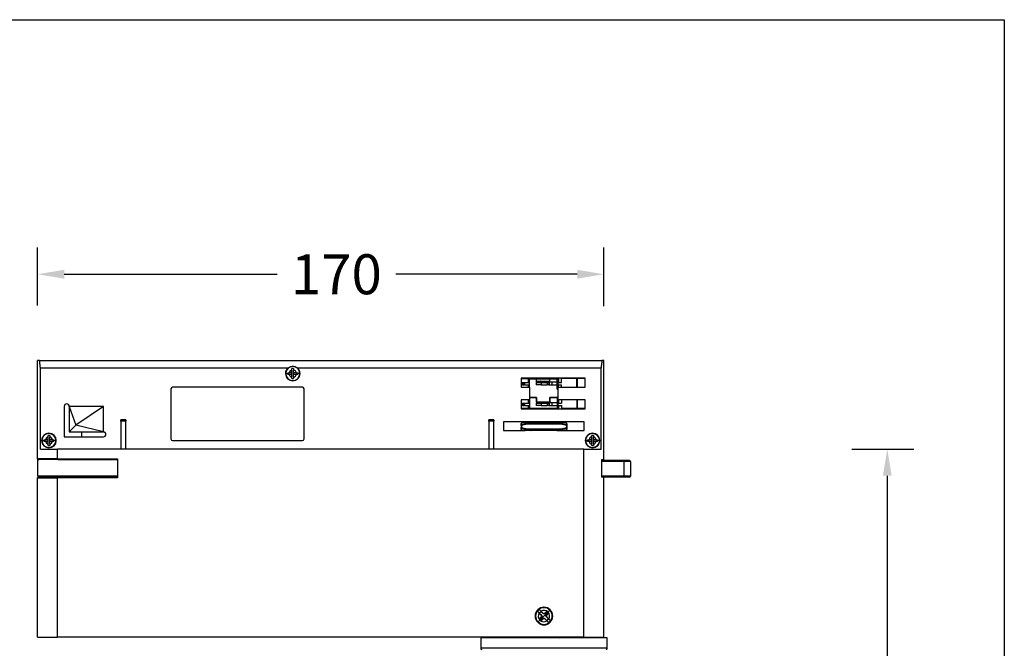
# Model space of a CAD drawing. Units: inches. Extents: x 810 to 1348, y 350 to 816.
# Drawn here: x 1052 to 1348, y 628 to 816 of the extents above; entities that cross this region are included whole.
import ezdxf

# ---------------------------------------------------------------- set-up
doc = ezdxf.new("R2010")
doc.units = ezdxf.units.IN
doc.header["$MEASUREMENT"] = 0
doc.layers.add('1', color=7, linetype='Continuous')
doc.dimstyles.new('GB-12', dxfattribs={"dimtxt": 12, "dimasz": 8, "dimexe": 8, "dimexo": 10, "dimgap": 5, "dimtad": 0, "dimtih": 1, "dimtoh": 1, "dimdec": 0, "dimzin": 0, "dimdsep": 46, "dimtxsty": 'Standard', "dimcen": 2.5, "dimadec": 0, "dimazin": 0, "dimtfac": 1, "dimtdec": 0, "dimtofl": 0, "dimtmove": 0, "dimatfit": 3, "dimfxl": 1, "dimtolj": 1, "dimtzin": 0, "dimarcsym": 0})

# ---------------------------------------------------------------- blocks, each defined once
blk = doc.blocks.new('*D15')
at = {"color": 0, "lineweight": -2}
for p, q in [((1057.49, 730.44), (1057.49, 747.87)), ((1227.49, 730.24), (1227.49, 747.87)), ((1065.49, 739.87), (1129.4, 739.87)), ((1219.49, 739.87), (1164.99, 739.87))]:
    blk.add_line(p, q, dxfattribs=at)
at = {"color": 0}
for points in [[(1065.49, 741.21), (1065.49, 738.54), (1057.49, 739.87)], [(1219.49, 738.54), (1219.49, 741.21), (1227.49, 739.87)]]:
    blk.add_solid(points, dxfattribs=at)
at = {"layer": 'Defpoints', "color": 0}
for p in [(1227.49, 739.87), (1057.49, 720.44), (1227.49, 720.24)]:
    blk.add_point(p, dxfattribs=at)
at = {"color": 0, "insert": (1147.19, 739.87), "char_height": 12, "attachment_point": 5}
blk.add_mtext('\\A1;170', dxfattribs=at)
blk = doc.blocks.new('*D33')
at = {"color": 0, "lineweight": -2}
for p, q in [((1301.88, 687.35), (1320.56, 687.35)), ((1312.56, 679.35), (1312.56, 565.59)), ((1312.56, 456.46), (1312.56, 543.19)), ((1301.88, 448.46), (1320.56, 448.46))]:
    blk.add_line(p, q, dxfattribs=at)
at = {"color": 0}
for points in [[(1313.89, 679.35), (1311.23, 679.35), (1312.56, 687.35)], [(1311.23, 456.46), (1313.89, 456.46), (1312.56, 448.46)]]:
    blk.add_solid(points, dxfattribs=at)
at = {"layer": 'Defpoints', "color": 0}
for p in [(1291.88, 687.35), (1312.56, 687.35), (1291.88, 448.46)]:
    blk.add_point(p, dxfattribs=at)
at = {"color": 0, "insert": (1312.56, 554.39), "char_height": 12, "attachment_point": 5}
blk.add_mtext('Max\\A1;239', dxfattribs=at)

msp = doc.modelspace()

# ---------------------------------------------------------------- linework, layer by layer
at = {"color": 3}
for p, q in [((952.37, 816.31), (1347.69, 816.31)), ((1347.69, 816.31), (1347.69, 349.93))]:
    msp.add_line(p, q, dxfattribs=at)
at = {"color": 7, "linetype": 'Continuous', "lineweight": 25}
for p, q in [((1057.49, 684.45), (1057.49, 713.95)), ((1058.1, 713.95), (1057.49, 713.95)), ((1058.1, 713.95), (1226.89, 713.95)), ((1227.49, 713.95), (1226.89, 713.95)), ((1227.49, 684.25), (1227.49, 713.95)), ((1227.49, 684.45), (1227.49, 713.95)), ((1058.32, 687.35), (1058.32, 711.81)), ((1058.32, 711.81), (1132.77, 711.81)), ((1131.99, 710.05), (1132.59, 710.05)), ((1133.84, 710.3), (1133.02, 710.3)), ((1133.84, 709.8), (1133.02, 709.8)), ((1133.84, 710.3), (1133.84, 711.12)), ((1133.84, 709.8), (1133.84, 710.3)), ((1133.84, 708.98), (1133.84, 709.8)), ((1134.34, 710.3), (1134.34, 711.12)), ((1135.16, 710.3), (1134.34, 710.3)), ((1134.34, 709.8), (1134.34, 710.3)), ((1134.34, 708.98), (1134.34, 709.8)), ((1135.16, 709.8), (1134.34, 709.8)), ((1135.42, 711.81), (1226.67, 711.81)), ((1136.19, 710.05), (1135.59, 710.05)), ((1226.67, 687.35), (1226.67, 711.81)), ((1202.69, 708.65), (1202.69, 705.95)), ((1221.89, 708.65), (1202.69, 708.65)), ((1204.89, 708.47), (1202.69, 708.47)), ((1203, 707.4), (1203, 706.7)), ((1203, 707.4), (1203.02, 707.4)), ((1203.02, 706.7), (1203, 706.7)), ((1203.02, 707.4), (1203.02, 706.7)), ((1203.02, 707.4), (1203.41, 707.4)), ((1203.02, 706.7), (1203.41, 706.7)), ((1203.41, 707.4), (1203.41, 706.7)), ((1203.41, 707.4), (1203.66, 707.4)), ((1203.66, 706.7), (1203.41, 706.7)), ((1203.66, 707.4), (1203.66, 706.7)), ((1203.66, 707.4), (1205.15, 707.4)), ((1203.66, 706.7), (1205.15, 706.7)), ((1204.89, 707.4), (1204.89, 708.47)), ((1204.89, 705.95), (1204.89, 706.7)), ((1205.15, 705.95), (1205.15, 708.5)), ((1205.15, 708.5), (1207.26, 708.5)), ((1205.24, 708.65), (1205.24, 708.5)), ((1207.2, 707.4), (1207.2, 706.7)), ((1207.2, 707.4), (1208.65, 707.4)), ((1208.65, 706.7), (1207.2, 706.7)), ((1207.26, 707.4), (1207.26, 708.5)), ((1207.26, 708.5), (1211.26, 708.5)), ((1207.26, 707.7), (1207.26, 708.5)), ((1211.26, 707.7), (1207.26, 707.7)), ((1207.31, 707.7), (1207.31, 707.4)), ((1208.65, 707.4), (1208.65, 706.7)), ((1208.65, 707.4), (1210.45, 707.4)), ((1208.65, 706.7), (1210.45, 706.7)), ((1210.45, 707.4), (1210.45, 706.7)), ((1210.45, 707.4), (1210.97, 707.4)), ((1210.97, 706.7), (1210.45, 706.7)), ((1210.68, 707.53), (1210.58, 707.81)), ((1210.71, 707.49), (1210.63, 707.73)), ((1210.8, 707.46), (1210.73, 707.7)), ((1210.97, 707.4), (1210.97, 706.7)), ((1210.97, 707.4), (1211.18, 707.4)), ((1210.97, 706.7), (1211.16, 706.7)), ((1211.04, 706.7), (1211.26, 706.7)), ((1211.18, 706.7), (1211.18, 707.6)), ((1211.18, 707.6), (1211.98, 707.6)), ((1211.18, 706.7), (1211.98, 706.7)), ((1211.26, 708.5), (1213.45, 708.5)), ((1211.26, 707.6), (1211.26, 708.5)), ((1211.26, 707.7), (1211.26, 708.5)), ((1211.98, 706.7), (1211.98, 707.6)), ((1211.98, 707.6), (1213.45, 707.6)), ((1211.98, 706.7), (1213.45, 706.7)), ((1213.45, 707.6), (1213.45, 708.5)), ((1213.62, 708.5), (1213.45, 708.5)), ((1213.45, 706.7), (1213.45, 707.6)), ((1213.45, 705.35), (1213.45, 706.7)), ((1213.54, 708.65), (1213.54, 708.5)), ((1213.54, 708.5), (1213.61, 708.5)), ((1213.61, 708.5), (1213.61, 708.65)), ((1213.62, 708.5), (1213.62, 708.65)), ((1213.67, 708.65), (1213.67, 706.7)), ((1213.67, 707.7), (1213.67, 708.65)), ((1213.83, 707.7), (1213.67, 707.7)), ((1213.67, 707.7), (1213.67, 707.7)), ((1213.67, 707.4), (1214.81, 707.4)), ((1213.77, 706.7), (1213.67, 706.7)), ((1213.74, 708.65), (1213.74, 708.5)), ((1213.74, 708.5), (1213.83, 708.5)), ((1213.77, 706.7), (1214.81, 706.7)), ((1213.83, 708.5), (1213.83, 707.4)), ((1213.83, 708.5), (1213.83, 708.5)), ((1213.83, 707.4), (1213.83, 708.5)), ((1213.83, 707.7), (1213.83, 708.5)), ((1213.83, 705.95), (1213.83, 706.7)), ((1214.79, 707.4), (1214.79, 708.58)), ((1219.41, 708.58), (1214.79, 708.58)), ((1214.79, 705.95), (1214.79, 706.7)), ((1216.29, 708.65), (1216.29, 708.58)), ((1217.49, 708.65), (1217.49, 708.58)), ((1219.49, 708.58), (1219.41, 708.58)), ((1219.49, 708.58), (1219.49, 705.95)), ((1221.89, 708.58), (1219.49, 708.58)), ((1221.49, 708.58), (1221.49, 708.65)), ((1221.89, 705.95), (1221.89, 708.65)), ((1097.49, 705.45), (1097.49, 690.45)), ((1136.99, 705.95), (1097.99, 705.95)), ((1137.49, 690.45), (1137.49, 705.45)), ((1202.69, 705.95), (1205.19, 705.95)), ((1205.19, 705.95), (1205.19, 702.2)), ((1213.45, 705.35), (1213.79, 705.35)), ((1213.79, 705.95), (1221.89, 705.95)), ((1213.79, 702.2), (1213.79, 705.95)), ((1205.19, 702.2), (1202.69, 702.2)), ((1202.69, 702.2), (1202.69, 699.5)), ((1203, 701.15), (1203, 700.45)), ((1203, 701.15), (1203.02, 701.15)), ((1203.02, 701.15), (1203.02, 700.45)), ((1203.02, 701.15), (1203.41, 701.15)), ((1203.41, 701.15), (1203.41, 700.45)), ((1203.41, 701.15), (1203.66, 701.15)), ((1203.66, 701.15), (1203.66, 700.45)), ((1203.66, 701.15), (1205.15, 701.15)), ((1204.89, 701.15), (1204.89, 702.2)), ((1207.26, 702.85), (1205.15, 702.85)), ((1205.15, 702.2), (1205.15, 699.55)), ((1205.19, 702.85), (1207.26, 702.85)), ((1207.2, 701.15), (1207.2, 700.45)), ((1207.2, 701.15), (1208.65, 701.15)), ((1207.26, 702.85), (1207.26, 701.15)), ((1207.26, 701.45), (1207.26, 702.85)), ((1211.26, 701.45), (1207.26, 701.45)), ((1207.31, 701.45), (1207.31, 701.15)), ((1208.04, 701.5), (1207.95, 701.25)), ((1208.65, 701.15), (1208.65, 700.45)), ((1208.65, 701.15), (1210.45, 701.15)), ((1210.45, 701.15), (1210.45, 700.45)), ((1210.45, 701.15), (1210.97, 701.15)), ((1210.68, 701.28), (1210.58, 701.56)), ((1210.8, 701.21), (1210.73, 701.45)), ((1210.97, 701.15), (1210.97, 700.45)), ((1210.97, 701.15), (1211.18, 701.15)), ((1211.18, 700.45), (1211.18, 701.35)), ((1211.18, 701.35), (1211.98, 701.35)), ((1213.45, 702.85), (1211.26, 702.85)), ((1211.26, 702.85), (1211.26, 701.35)), ((1211.26, 702.85), (1213.79, 702.85)), ((1211.26, 701.45), (1211.26, 702.85)), ((1211.98, 700.45), (1211.98, 701.35)), ((1211.98, 701.35), (1213.45, 701.35)), ((1213.45, 702.85), (1213.45, 701.35)), ((1213.45, 701.35), (1213.45, 700.45)), ((1213.67, 702.85), (1213.67, 700.45)), ((1213.67, 701.45), (1213.67, 702.85)), ((1213.83, 701.45), (1213.67, 701.45)), ((1213.67, 701.45), (1213.67, 701.45)), ((1213.67, 701.15), (1214.81, 701.15)), ((1221.89, 702.2), (1213.79, 702.2)), ((1213.83, 702.2), (1213.83, 701.15)), ((1213.83, 702.2), (1213.83, 701.15)), ((1213.83, 701.45), (1213.83, 702.2)), ((1214.79, 702.2), (1214.79, 701.15)), ((1219.49, 702.2), (1219.49, 699.68)), ((1221.89, 699.5), (1221.89, 702.2)), ((1065.49, 700.2), (1065.49, 691.05)), ((1066.99, 700.2), (1066.99, 692.55)), ((1066.99, 700.2), (1068.99, 694.55)), ((1077.24, 700.2), (1066.99, 700.2)), ((1077.24, 700.2), (1068.99, 694.55)), ((1077.24, 692.55), (1077.24, 700.2)), ((1204.89, 699.53), (1202.69, 699.53)), ((1202.69, 699.5), (1221.89, 699.5)), ((1203.02, 700.45), (1203, 700.45)), ((1203.02, 700.45), (1203.41, 700.45)), ((1203.66, 700.45), (1203.41, 700.45)), ((1203.66, 700.45), (1205.15, 700.45)), ((1204.89, 699.53), (1204.89, 700.45)), ((1213.45, 699.55), (1205.15, 699.55)), ((1208.65, 700.45), (1207.2, 700.45)), ((1208.65, 700.45), (1210.45, 700.45)), ((1210.97, 700.45), (1210.45, 700.45)), ((1210.97, 700.45), (1211.16, 700.45)), ((1211.18, 700.45), (1211.98, 700.45)), ((1211.98, 700.45), (1213.45, 700.45)), ((1213.45, 700.45), (1213.45, 699.55)), ((1213.45, 699.55), (1213.54, 699.55)), ((1213.54, 699.55), (1213.54, 699.5)), ((1213.77, 700.45), (1213.67, 700.45)), ((1213.74, 699.55), (1213.83, 699.55)), ((1213.74, 699.55), (1213.74, 699.5)), ((1213.77, 700.45), (1214.81, 700.45)), ((1213.83, 700.45), (1213.83, 699.55)), ((1214.79, 700.45), (1214.79, 699.68)), ((1214.79, 699.68), (1219.41, 699.68)), ((1216.29, 699.68), (1216.29, 699.5)), ((1217.49, 699.68), (1217.49, 699.5)), ((1219.41, 699.68), (1219.49, 699.68)), ((1219.49, 699.68), (1221.89, 699.68)), ((1221.49, 699.5), (1221.49, 699.68)), ((1083.99, 696.15), (1082.49, 696.15)), ((1082.49, 695.8), (1082.49, 696.15)), ((1083.99, 695.8), (1082.49, 695.8)), ((1082.49, 695.8), (1082.49, 687.35)), ((1083.99, 696.15), (1083.99, 695.8)), ((1083.99, 687.35), (1083.99, 695.8)), ((1194.49, 696.15), (1192.99, 696.15)), ((1192.99, 695.8), (1192.99, 696.15)), ((1194.49, 695.8), (1192.99, 695.8)), ((1192.99, 695.8), (1192.99, 687.35)), ((1194.49, 696.15), (1194.49, 695.8)), ((1194.49, 687.35), (1194.49, 695.8)), ((1221.59, 695.55), (1197.39, 695.55)), ((1197.39, 695.55), (1197.39, 692.95)), ((1202.64, 694.5), (1202.64, 694.85)), ((1204.45, 694.85), (1202.73, 694.5)), ((1204.48, 695.04), (1202.79, 694.69)), ((1202.79, 694.69), (1202.79, 695.04)), ((1203.09, 695.34), (1205.54, 695.34)), ((1203.14, 695.35), (1205.6, 695.35)), ((1214.53, 694.85), (1204.45, 694.85)), ((1204.69, 695.55), (1204.69, 695.35)), ((1204.89, 695.55), (1204.89, 695.35)), ((1213.39, 695.35), (1215.84, 695.35)), ((1213.44, 695.34), (1215.9, 695.34)), ((1214.09, 695.55), (1214.09, 695.35)), ((1214.29, 695.55), (1214.29, 695.35)), ((1216.2, 694.69), (1214.5, 695.04)), ((1216.26, 694.5), (1214.53, 694.85)), ((1216.2, 695.04), (1216.2, 694.69)), ((1216.34, 694.85), (1216.34, 694.5)), ((1221.59, 692.95), (1221.59, 695.55)), ((1066.99, 692.55), (1068.99, 694.55)), ((1066.99, 692.55), (1077.24, 692.55)), ((1077.24, 692.55), (1068.99, 694.55)), ((1070.64, 692.55), (1070.64, 691.05)), ((1197.39, 692.95), (1203.89, 692.95)), ((1202.64, 694.5), (1202.64, 693.81)), ((1202.64, 693.45), (1202.64, 693.81)), ((1202.73, 694.5), (1202.73, 693.81)), ((1202.73, 693.81), (1204.45, 693.45)), ((1202.79, 693.26), (1202.79, 693.62)), ((1202.79, 693.62), (1204.48, 693.26)), ((1205.54, 692.96), (1203.09, 692.96)), ((1205.6, 692.95), (1203.89, 692.95)), ((1204.45, 693.45), (1214.53, 693.45)), ((1213.39, 692.95), (1205.6, 692.95)), ((1215.1, 692.95), (1213.39, 692.95)), ((1213.39, 692.95), (1221.59, 692.95)), ((1215.9, 692.96), (1213.44, 692.96)), ((1214.5, 693.26), (1216.2, 693.62)), ((1214.53, 693.45), (1216.26, 693.81)), ((1216.2, 693.62), (1216.2, 693.26)), ((1216.26, 694.5), (1216.26, 693.81)), ((1216.34, 694.5), (1216.34, 693.81)), ((1216.34, 693.81), (1216.34, 693.45)), ((1058.79, 689.95), (1059.39, 689.95)), ((1060.64, 690.2), (1059.82, 690.2)), ((1060.64, 689.7), (1059.82, 689.7)), ((1060.64, 690.2), (1060.64, 691.02)), ((1060.64, 689.7), (1060.64, 690.2)), ((1060.64, 688.88), (1060.64, 689.7)), ((1061.14, 690.2), (1061.14, 691.02)), ((1061.96, 690.2), (1061.14, 690.2)), ((1061.14, 689.7), (1061.14, 690.2)), ((1061.96, 689.7), (1061.14, 689.7)), ((1061.14, 688.88), (1061.14, 689.7)), ((1062.99, 689.95), (1062.39, 689.95)), ((1065.49, 691.05), (1077.24, 691.05)), ((1097.99, 689.95), (1136.99, 689.95)), ((1221.99, 689.95), (1222.59, 689.95)), ((1223.84, 690.2), (1223.02, 690.2)), ((1223.84, 689.7), (1223.02, 689.7)), ((1223.84, 690.2), (1223.84, 691.02)), ((1223.84, 689.7), (1223.84, 690.2)), ((1223.84, 688.88), (1223.84, 689.7)), ((1224.34, 690.2), (1224.34, 691.02)), ((1225.16, 690.2), (1224.34, 690.2)), ((1224.34, 689.7), (1224.34, 690.2)), ((1224.34, 688.88), (1224.34, 689.7)), ((1225.16, 689.7), (1224.34, 689.7)), ((1226.19, 689.95), (1225.59, 689.95)), ((1058.32, 687.35), (1063.49, 687.35)), ((1063.49, 684.45), (1063.49, 687.35)), ((1221.49, 687.35), (1063.49, 687.35)), ((1221.49, 630.95), (1221.49, 687.35)), ((1221.49, 687.35), (1226.67, 687.35)), ((1063.49, 684.45), (1057.49, 684.45)), ((1057.49, 684.25), (1057.49, 679.25)), ((1057.49, 684.25), (1057.99, 684.25)), ((1063.59, 684.25), (1057.99, 684.25)), ((1063.49, 684.45), (1081.49, 684.45)), ((1063.59, 684.25), (1072.82, 684.25)), ((1072.88, 684.25), (1078.17, 684.25)), ((1078.17, 684.25), (1081.49, 684.25)), ((1081.49, 684.45), (1081.49, 678.75)), ((1226.89, 684.25), (1227.49, 684.25)), ((1226.89, 678.95), (1226.89, 684.25)), ((1233.46, 683.95), (1226.89, 683.95)), ((1233.46, 683.65), (1233.46, 683.95)), ((1235.16, 683.95), (1233.46, 683.95)), ((1235.46, 683.65), (1233.46, 683.65)), ((1233.46, 683.65), (1233.46, 679.25)), ((1235.46, 683.65), (1235.46, 679.25)), ((1081.49, 679.25), (1057.49, 679.25)), ((1057.49, 678.75), (1063.49, 678.75)), ((1057.49, 630.95), (1057.49, 678.75)), ((1057.69, 678.95), (1063.59, 678.95)), ((1060.86, 678.95), (1060.98, 679.25)), ((1081.49, 678.75), (1063.49, 678.75)), ((1063.49, 630.95), (1063.49, 678.75)), ((1081.49, 678.95), (1063.59, 678.95)), ((1066.33, 678.95), (1066.2, 679.25)), ((1073.94, 679.25), (1073.94, 678.95)), ((1074.45, 678.95), (1074.45, 679.25)), ((1076.53, 678.95), (1076.53, 679.25)), ((1077.04, 678.95), (1077.04, 679.25)), ((1226.89, 678.95), (1226.95, 678.95)), ((1233.46, 678.95), (1226.95, 678.95)), ((1227.49, 630.95), (1227.49, 678.95)), ((1227.49, 630.95), (1227.49, 678.75)), ((1233.46, 678.95), (1233.46, 679.25)), ((1235.46, 679.25), (1233.46, 679.25)), ((1235.16, 678.95), (1233.46, 678.95)), ((1208.14, 638.07), (1207.53, 638.68)), ((1208.67, 638.6), (1208.06, 639.21)), ((1208.7, 638.57), (1209.28, 637.97)), ((1209.77, 637.98), (1210.31, 638.55)), ((1210.31, 638.55), (1210.37, 638.68)), ((1210.58, 638.34), (1210.31, 638.55)), ((1208.2, 636.44), (1208.07, 636.38)), ((1208.14, 638.07), (1208.08, 638.11)), ((1208.08, 638.11), (1208.61, 637.58)), ((1208.18, 638.04), (1208.08, 638.11)), ((1208.77, 637.46), (1208.18, 638.04)), ((1208.2, 636.44), (1208.77, 636.98)), ((1208.2, 636.44), (1208.41, 636.17)), ((1208.41, 636.17), (1209.49, 637.25)), ((1208.41, 636.17), (1208.68, 635.96)), ((1208.77, 636.98), (1208.58, 636.9)), ((1208.77, 637.46), (1208.61, 637.58)), ((1208.68, 635.96), (1208.62, 635.83)), ((1209.22, 636.53), (1208.68, 635.96)), ((1209.22, 636.53), (1209.14, 636.34)), ((1209.28, 637.97), (1209.17, 638.13)), ((1210.58, 638.34), (1209.49, 637.25)), ((1209.7, 636.53), (1209.82, 636.37)), ((1210.28, 635.94), (1209.7, 636.53)), ((1209.77, 637.98), (1209.84, 638.16)), ((1210.21, 637.04), (1210.37, 636.93)), ((1210.21, 637.04), (1210.81, 636.46)), ((1210.79, 638.07), (1210.22, 637.53)), ((1210.22, 637.53), (1210.4, 637.6)), ((1210.92, 635.29), (1210.31, 635.9)), ((1210.91, 636.39), (1210.37, 636.93)), ((1210.79, 638.07), (1210.58, 638.34)), ((1210.79, 638.07), (1210.92, 638.13)), ((1210.81, 636.46), (1210.91, 636.39)), ((1211.45, 635.82), (1210.84, 636.43)), ((1210.84, 636.43), (1210.91, 636.39)), ((1057.49, 630.95), (1063.49, 630.95)), ((1221.49, 630.95), (1063.49, 630.95)), ((1190.55, 630.75), (1190.5, 627.56)), ((1228.43, 630.75), (1190.55, 630.75)), ((1201.09, 630.95), (1201.09, 630.75)), ((1209.49, 630.95), (1211.04, 630.75)), ((1217.89, 630.95), (1217.89, 630.75)), ((1221.49, 630.95), (1227.49, 630.95)), ((1228.49, 627.56), (1228.43, 630.75))]:
    msp.add_line(p, q, dxfattribs=at)
at = {"color": 8, "linetype": 'Continuous', "lineweight": 25}
for p, q in [((1219.41, 705.95), (1219.41, 708.58)), ((1219.41, 702.2), (1219.41, 699.68)), ((1233.46, 683.65), (1226.89, 683.65)), ((1233.46, 679.25), (1226.89, 679.25)), ((1210.71, 638.47), (1211.26, 639.02)), ((1208.28, 636.04), (1207.73, 635.48)), ((1228.49, 627.56), (1190.5, 627.56))]:
    msp.add_line(p, q, dxfattribs=at)
at = {"color": 3}
msp.add_lwpolyline([(809.88, 816.31), (1347.69, 816.31), (1347.69, 349.93), (809.59, 349.93)], close=True, dxfattribs=at)
at = {"color": 7, "linetype": 'Continuous', "lineweight": 25, "flags": 128}
for points in [[(1205.6, 695.35), (1206.55, 695.35), (1207.52, 695.35), (1208.5, 695.35), (1209.49, 695.35), (1210.49, 695.35), (1211.47, 695.35), (1212.44, 695.35), (1213.39, 695.35)], [(1202.64, 694.5), (1202.64, 694.5), (1202.65, 694.5), (1202.66, 694.5), (1202.67, 694.5), (1202.68, 694.5), (1202.69, 694.5), (1202.71, 694.5), (1202.73, 694.5)], [(1216.34, 693.81), (1216.34, 693.81), (1216.34, 693.81), (1216.33, 693.81), (1216.32, 693.81), (1216.31, 693.81), (1216.3, 693.81), (1216.28, 693.81), (1216.26, 693.81)]]:
    msp.add_lwpolyline(points, dxfattribs=at)
at = {"color": 7, "linetype": 'Continuous', "lineweight": 25}
for centre, radius, start, end in [((1134.09, 710.05), 2.2, 127.0651, 180), ((1134.09, 710.05), 2.2, 180, 360), ((1134.09, 710.05), 2.1, 360, 180), ((1134.09, 710.05), 2.1, 180, 360), ((1134.09, 710.05), 1.5, 170.4059, 180), ((1134.09, 710.05), 1.5, 180, 189.5941), ((1134.09, 710.05), 1.1, 103.1366, 166.8634), ((1134.09, 710.05), 1.1, 193.1366, 256.8634), ((1134.09, 710.05), 1.5, 80.4059, 99.5941), ((1134.09, 710.05), 1.1, 13.1366, 76.8634), ((1134.09, 710.05), 1.1, 283.1366, 346.8634), ((1134.09, 710.05), 2.2, 360, 52.9349), ((1134.09, 710.05), 1.5, 360, 9.5941), ((1134.09, 710.05), 1.5, 350.4059, 360), ((1134.09, 710.05), 1.5, 260.4059, 279.5941), ((1097.99, 705.45), 0.5, 90, 180), ((1136.99, 705.45), 0.5, 0, 90), ((1066.24, 700.2), 0.75, 360, 180), ((1202.84, 694.85), 0.198, 106.1681, 179.7846), ((1202.84, 694.5), 0.198, 106.1675, 179.7835), ((1203.14, 695.19), 0.16, 90.0569, 110.9518), ((1205.6, 695.19), 0.16, 90.0569, 110.9518), ((1213.38, 695.19), 0.16, 69.0482, 89.9431), ((1215.84, 695.19), 0.16, 69.0482, 89.9431), ((1216.15, 694.85), 0.198, 0.2154, 73.8319), ((1216.15, 694.5), 0.198, 0.2154, 73.8319), ((1060.89, 689.95), 2.2, 0, 180), ((1060.89, 689.95), 2.1, 360, 180), ((1077.24, 691.8), 0.75, 270, 90), ((1202.84, 693.81), 0.198, 180.2154, 253.8319), ((1202.7, 627.93), 65.88, 89.9763, 90.0483), ((1202.84, 693.45), 0.198, 180.2154, 253.8319), ((1203.14, 693.11), 0.16, 249.0482, 269.9431), ((1205.6, 693.11), 0.16, 249.0482, 269.9431), ((1213.38, 693.11), 0.16, 270.0569, 290.9518), ((1215.84, 693.11), 0.16, 270.0569, 290.9518), ((1216.15, 693.81), 0.198, 286.1675, 359.7835), ((1216.15, 693.45), 0.198, 286.1681, 359.7846), ((1216.29, 761.64), 67.15, 269.9767, 270.0474), ((1216.14, 693.81), 0.2, 315, 0), ((1224.09, 689.95), 2.2, 0, 180), ((1224.09, 689.95), 2.1, 0, 180), ((1060.89, 689.95), 2.2, 180, 0), ((1060.89, 689.95), 2.1, 180, 360), ((1060.89, 689.95), 1.5, 170.4059, 180), ((1060.89, 689.95), 1.5, 180, 189.5941), ((1060.89, 689.95), 1.1, 103.1366, 166.8634), ((1060.89, 689.95), 1.1, 193.1366, 256.8634), ((1060.89, 689.95), 1.5, 80.4059, 99.5941), ((1060.89, 689.95), 1.1, 13.1366, 76.8634), ((1060.89, 689.95), 1.1, 283.1366, 346.8634), ((1060.89, 689.95), 1.5, 360, 9.5941), ((1060.89, 689.95), 1.5, 350.4059, 360), ((1097.99, 690.45), 0.5, 180, 270), ((1136.99, 690.45), 0.5, 270, 360), ((1224.09, 689.95), 2.2, 180, 0), ((1224.09, 689.95), 2.1, 180, 0), ((1224.09, 689.95), 1.5, 170.4059, 180), ((1224.09, 689.95), 1.5, 180, 189.5941), ((1224.09, 689.95), 1.1, 103.1366, 166.8634), ((1224.09, 689.95), 1.1, 193.1366, 256.8634), ((1224.09, 689.95), 1.5, 80.4059, 99.5941), ((1224.09, 689.95), 1.1, 13.1366, 76.8634), ((1224.09, 689.95), 1.1, 283.1366, 346.8634), ((1224.09, 689.95), 1.5, 0, 9.5941), ((1224.09, 689.95), 1.5, 350.4059, 0), ((1060.89, 689.95), 1.5, 260.4059, 279.5941), ((1224.09, 689.95), 1.5, 260.4059, 279.5941), ((1057.69, 684.45), 0.2, 180, 270), ((1235.16, 683.65), 0.3, 0, 90), ((1057.69, 678.75), 0.2, 90, 180), ((1235.16, 679.25), 0.3, 270, 360), ((1209.49, 637.25), 2.65, 360, 180), ((1209.49, 637.25), 2.5, 45, 225), ((1209.49, 637.25), 2.42, 126.1004, 143.8996), ((1209.49, 637.25), 1.72, 45, 121.693), ((1064.34, 492.15), 205.64, 45.2251, 45.4568), ((1303.12, 543.68), 132.77, 134.3135, 134.6301), ((1209.49, 637.25), 1.72, 328.307, 45), ((1209.49, 637.25), 2.5, 315, 45), ((1209.49, 637.25), 2.65, 180, 360), ((1209.49, 637.25), 1.72, 148.307, 225), ((1354.59, 782.4), 205.64, 224.5432, 224.7749), ((1303.07, 543.63), 132.77, 135.3699, 135.6865), ((1209.49, 637.25), 1.72, 225, 301.693), ((1115.87, 730.83), 132.77, 314.3135, 314.6301), ((1354.64, 782.35), 205.64, 225.2251, 225.4568), ((1064.39, 492.1), 205.64, 44.5432, 44.7749), ((1115.92, 730.88), 132.77, 315.3699, 315.6865), ((1209.49, 637.25), 2.42, 306.1004, 323.8996), ((1209.49, 637.25), 2.5, 225, 315), ((1190.8, 627.55), 0.3, 179, 270), ((1228.19, 627.55), 0.3, 270, 1)]:
    msp.add_arc(centre, radius, start, end, dxfattribs=at)
for points, knots in [([(1058.32, 711.81), (1058.28, 712.21), (1058.2, 712.92), (1058.13, 713.64), (1058.1, 713.95)], [0, 0, 0, 0, 0.559999, 1, 1, 1, 1]), ([(1226.89, 713.95), (1226.85, 713.55), (1226.78, 712.84), (1226.7, 712.12), (1226.67, 711.81)], [0, 0, 0, 0, 0.559999, 1, 1, 1, 1]), ([(1132.61, 710.3), (1132.68, 710.3), (1132.81, 710.3), (1132.95, 710.3), (1133.02, 710.3)], [0, 0, 0, 0, 0.499982, 1, 1, 1, 1]), ([(1133.02, 709.8), (1132.95, 709.8), (1132.81, 709.8), (1132.68, 709.8), (1132.61, 709.8)], [0, 0, 0, 0, 0.5000182, 1, 1, 1, 1]), ([(1132.77, 711.81), (1133.01, 711.95), (1133.45, 712.23), (1134.21, 712.28), (1134.88, 712.16), (1135.23, 711.93), (1135.42, 711.81)], [0, 0, 0, 0, 0.294915, 0.55459, 0.762628, 1, 1, 1, 1]), ([(1133.84, 711.12), (1133.84, 711.19), (1133.84, 711.33), (1133.84, 711.47), (1133.84, 711.53)], [0, 0, 0, 0, 0.5000182, 1, 1, 1, 1]), ([(1134.34, 711.53), (1134.34, 711.47), (1134.34, 711.33), (1134.34, 711.19), (1134.34, 711.12)], [0, 0, 0, 0, 0.499982, 1, 1, 1, 1]), ([(1135.16, 710.3), (1135.23, 710.3), (1135.37, 710.3), (1135.51, 710.3), (1135.57, 710.3)], [0, 0, 0, 0, 0.500018, 1, 1, 1, 1]), ([(1135.57, 709.8), (1135.51, 709.8), (1135.37, 709.8), (1135.23, 709.8), (1135.16, 709.8)], [0, 0, 0, 0, 0.499982, 1, 1, 1, 1]), ([(1133.84, 708.57), (1133.84, 708.64), (1133.84, 708.77), (1133.84, 708.91), (1133.84, 708.98)], [0, 0, 0, 0, 0.499982, 1, 1, 1, 1]), ([(1134.34, 708.98), (1134.34, 708.91), (1134.34, 708.77), (1134.34, 708.64), (1134.34, 708.57)], [0, 0, 0, 0, 0.500018, 1, 1, 1, 1]), ([(1208.04, 707.76), (1208, 707.68), (1207.95, 707.56), (1207.94, 707.44), (1207.94, 707.4)], [0, 0, 0, 0, 0.729975, 1, 1, 1, 1]), ([(1208.41, 707.81), (1208.38, 707.77), (1208.3, 707.66), (1208.25, 707.52), (1208.24, 707.41), (1208.24, 707.4)], [0, 0, 0, 0, 0.3176099, 0.9198482, 1, 1, 1, 1]), ([(1208.45, 707.7), (1208.42, 707.67), (1208.36, 707.58), (1208.35, 707.47), (1208.34, 707.4)], [0, 0, 0, 0, 0.358415, 1, 1, 1, 1]), ([(1208.49, 707.7), (1208.47, 707.68), (1208.42, 707.59), (1208.4, 707.48), (1208.38, 707.4)], [0, 0, 0, 0, 0.2839863, 1, 1, 1, 1]), ([(1209.83, 708.5), (1209.83, 708.51), (1209.72, 708.56), (1209.48, 708.6), (1209.14, 708.6), (1208.91, 708.56), (1208.8, 708.5), (1208.8, 708.5)], [0, 0, 0, 0, 0.017097, 0.342357, 0.667514, 0.992728, 1, 1, 1, 1]), ([(1210.39, 707.45), (1210.37, 707.54), (1210.35, 707.63), (1210.3, 707.7), (1210.3, 707.7)], [0, 0, 0, 0, 0.997271, 1, 1, 1, 1]), ([(1208.41, 701.56), (1208.38, 701.52), (1208.3, 701.41), (1208.25, 701.27), (1208.24, 701.16), (1208.24, 701.15)], [0, 0, 0, 0, 0.31761, 0.919848, 1, 1, 1, 1]), ([(1208.45, 701.45), (1208.42, 701.42), (1208.36, 701.33), (1208.35, 701.22), (1208.34, 701.15)], [0, 0, 0, 0, 0.3584153, 1, 1, 1, 1]), ([(1208.49, 701.45), (1208.47, 701.43), (1208.42, 701.34), (1208.4, 701.23), (1208.38, 701.15)], [0, 0, 0, 0, 0.283986, 1, 1, 1, 1]), ([(1210.39, 701.2), (1210.37, 701.29), (1210.35, 701.38), (1210.3, 701.45), (1210.3, 701.45)], [0, 0, 0, 0, 0.997271, 1, 1, 1, 1]), ([(1202.64, 694.85), (1202.65, 694.93), (1202.66, 695.05), (1202.77, 695.2), (1202.88, 695.28), (1202.94, 695.31), (1202.98, 695.33), (1203.01, 695.33), (1203.03, 695.34), (1203.07, 695.35), (1203.11, 695.35), (1203.13, 695.35), (1203.14, 695.35)], [0, 0, 0, 0, 0.50048, 0.750326, 0.843741, 0.874947, 0.890581, 0.906209, 0.921841, 0.937482, 0.968714, 1, 1, 1, 1]), ([(1202.73, 694.5), (1202.72, 694.52), (1202.72, 694.56), (1202.73, 694.62), (1202.75, 694.66), (1202.78, 694.68), (1202.79, 694.69)], [0, 0, 0, 0, 0.25, 0.5, 0.75, 1, 1, 1, 1]), ([(1202.79, 695.04), (1202.79, 695.09), (1202.8, 695.15), (1202.86, 695.24), (1202.91, 695.29), (1202.96, 695.31), (1202.97, 695.32), (1202.99, 695.33), (1203, 695.33), (1203.01, 695.33), (1203.03, 695.34), (1203.04, 695.34), (1203.07, 695.34), (1203.08, 695.34), (1203.09, 695.34)], [0, 0, 0, 0, 0.500359, 0.75045, 0.875065, 0.890695, 0.90629, 0.914099, 0.921901, 0.929705, 0.937517, 0.953116, 0.968746, 1, 1, 1, 1]), ([(1204.45, 694.85), (1204.45, 694.87), (1204.44, 694.92), (1204.45, 694.97), (1204.46, 695.02), (1204.48, 695.03), (1204.48, 695.04)], [0, 0, 0, 0, 0.243161, 0.5, 0.756838, 1, 1, 1, 1]), ([(1205.54, 695.34), (1205.55, 695.34), (1205.56, 695.34), (1205.56, 695.34), (1205.56, 695.34), (1205.55, 695.33), (1205.54, 695.32), (1205.5, 695.31), (1205.34, 695.25), (1204.98, 695.16), (1204.67, 695.09), (1204.48, 695.04)], [0, 0, 0, 0, 0.031257, 0.046909, 0.062549, 0.078182, 0.093825, 0.125032, 0.187495, 0.499398, 1, 1, 1, 1]), ([(1205.6, 695.35), (1205.61, 695.35), (1205.61, 695.35), (1205.6, 695.34), (1205.57, 695.32), (1205.51, 695.29), (1205.42, 695.25), (1205.35, 695.22), (1205.31, 695.2)], [0, 0, 0, 0, 0.181055, 0.271962, 0.362876, 0.544034, 0.725879, 1, 1, 1, 1]), ([(1213.68, 695.2), (1213.64, 695.22), (1213.57, 695.25), (1213.48, 695.29), (1213.42, 695.32), (1213.39, 695.34), (1213.37, 695.35), (1213.38, 695.35), (1213.39, 695.35)], [0, 0, 0, 0, 0.27415, 0.455975, 0.637127, 0.728039, 0.818945, 1, 1, 1, 1]), ([(1214.5, 695.04), (1214.31, 695.09), (1214.03, 695.15), (1213.7, 695.24), (1213.55, 695.29), (1213.49, 695.31), (1213.45, 695.32), (1213.43, 695.33), (1213.43, 695.34), (1213.42, 695.34), (1213.43, 695.34), (1213.44, 695.34), (1213.44, 695.34)], [0, 0, 0, 0, 0.5001575, 0.7501114, 0.8126756, 0.875078, 0.9062584, 0.921887, 0.9375063, 0.9531316, 0.968769, 1, 1, 1, 1]), ([(1214.53, 694.85), (1214.54, 694.87), (1214.54, 694.92), (1214.54, 694.97), (1214.53, 695.02), (1214.51, 695.03), (1214.5, 695.04)], [0, 0, 0, 0, 0.243161, 0.5, 0.756839, 1, 1, 1, 1]), ([(1215.84, 695.35), (1215.86, 695.35), (1215.88, 695.35), (1215.92, 695.35), (1215.95, 695.34), (1215.98, 695.33), (1216.01, 695.33), (1216.04, 695.31), (1216.08, 695.29), (1216.12, 695.27), (1216.22, 695.19), (1216.32, 695.05), (1216.33, 694.93), (1216.34, 694.85)], [0, 0, 0, 0, 0.031273, 0.062494, 0.078134, 0.093772, 0.10941, 0.125049, 0.156248, 0.187512, 0.250017, 0.499749, 1, 1, 1, 1]), ([(1215.9, 695.34), (1215.91, 695.34), (1215.92, 695.34), (1215.94, 695.34), (1215.96, 695.34), (1215.97, 695.33), (1215.99, 695.33), (1216, 695.33), (1216.01, 695.32), (1216.03, 695.31), (1216.08, 695.29), (1216.13, 695.24), (1216.19, 695.15), (1216.2, 695.09), (1216.2, 695.04)], [0, 0, 0, 0, 0.031252, 0.046882, 0.062487, 0.07031, 0.078134, 0.085956, 0.093778, 0.109383, 0.125014, 0.249619, 0.499687, 1, 1, 1, 1]), ([(1216.2, 694.69), (1216.21, 694.68), (1216.23, 694.66), (1216.25, 694.62), (1216.26, 694.56), (1216.26, 694.52), (1216.26, 694.5)], [0, 0, 0, 0, 0.25, 0.5, 0.75, 1, 1, 1, 1]), ([(1203.14, 692.95), (1203.13, 692.95), (1203.11, 692.95), (1203.07, 692.96), (1203.03, 692.96), (1203.01, 692.97), (1202.98, 692.98), (1202.94, 692.99), (1202.91, 693.01), (1202.86, 693.04), (1202.77, 693.11), (1202.66, 693.26), (1202.65, 693.38), (1202.64, 693.45)], [0, 0, 0, 0, 0.031272, 0.062493, 0.078134, 0.093771, 0.109409, 0.125048, 0.156247, 0.187511, 0.250016, 0.499749, 1, 1, 1, 1]), ([(1202.79, 693.62), (1202.78, 693.63), (1202.75, 693.64), (1202.73, 693.69), (1202.72, 693.74), (1202.72, 693.79), (1202.73, 693.81)], [0, 0, 0, 0, 0.25, 0.5, 0.75, 1, 1, 1, 1]), ([(1203.09, 692.96), (1203.08, 692.96), (1203.07, 692.96), (1203.04, 692.97), (1203.03, 692.97), (1203.01, 692.97), (1203, 692.98), (1202.99, 692.98), (1202.97, 692.99), (1202.96, 692.99), (1202.91, 693.02), (1202.86, 693.06), (1202.8, 693.16), (1202.79, 693.22), (1202.79, 693.26)], [0, 0, 0, 0, 0.0312518, 0.0468822, 0.0624865, 0.0703092, 0.0781327, 0.0859553, 0.0937776, 0.1093823, 0.1250127, 0.2496184, 0.4996868, 1, 1, 1, 1]), ([(1204.45, 693.45), (1204.45, 693.43), (1204.44, 693.39), (1204.45, 693.33), (1204.46, 693.29), (1204.48, 693.27), (1204.48, 693.26)], [0, 0, 0, 0, 0.243161, 0.5, 0.756839, 1, 1, 1, 1]), ([(1204.48, 693.26), (1204.67, 693.22), (1204.96, 693.15), (1205.28, 693.06), (1205.43, 693.02), (1205.5, 693), (1205.54, 692.98), (1205.55, 692.98), (1205.56, 692.97), (1205.56, 692.97), (1205.56, 692.96), (1205.55, 692.96), (1205.54, 692.96)], [0, 0, 0, 0, 0.500166, 0.750126, 0.812692, 0.875097, 0.906272, 0.921895, 0.937508, 0.953131, 0.968768, 1, 1, 1, 1]), ([(1205.31, 693.11), (1205.35, 693.09), (1205.42, 693.06), (1205.51, 693.02), (1205.57, 692.99), (1205.6, 692.97), (1205.61, 692.96), (1205.61, 692.95), (1205.6, 692.95)], [0, 0, 0, 0, 0.274142, 0.455985, 0.637132, 0.728034, 0.818935, 1, 1, 1, 1]), ([(1213.39, 692.95), (1213.38, 692.95), (1213.37, 692.96), (1213.39, 692.97), (1213.42, 692.99), (1213.48, 693.02), (1213.57, 693.06), (1213.64, 693.09), (1213.68, 693.11)], [0, 0, 0, 0, 0.181066, 0.271968, 0.362876, 0.544032, 0.725874, 1, 1, 1, 1]), ([(1213.44, 692.96), (1213.44, 692.96), (1213.43, 692.96), (1213.42, 692.97), (1213.43, 692.97), (1213.43, 692.98), (1213.45, 692.98), (1213.49, 693), (1213.65, 693.05), (1214.01, 693.15), (1214.31, 693.22), (1214.5, 693.26)], [0, 0, 0, 0, 0.0312614, 0.0469141, 0.0625514, 0.0781822, 0.0938235, 0.1250307, 0.1874935, 0.4993981, 1, 1, 1, 1]), ([(1214.53, 693.45), (1214.54, 693.43), (1214.54, 693.39), (1214.54, 693.33), (1214.53, 693.29), (1214.51, 693.27), (1214.5, 693.26)], [0, 0, 0, 0, 0.243161, 0.5, 0.756838, 1, 1, 1, 1]), ([(1216.34, 693.45), (1216.33, 693.38), (1216.32, 693.26), (1216.21, 693.11), (1216.11, 693.02), (1216.04, 692.99), (1216.01, 692.98), (1215.98, 692.97), (1215.95, 692.96), (1215.92, 692.96), (1215.88, 692.95), (1215.86, 692.95), (1215.84, 692.95)], [0, 0, 0, 0, 0.500444, 0.750275, 0.843693, 0.874909, 0.890553, 0.906194, 0.921835, 0.937481, 0.968715, 1, 1, 1, 1]), ([(1216.2, 693.26), (1216.2, 693.22), (1216.19, 693.16), (1216.13, 693.06), (1216.08, 693.02), (1216.03, 692.99), (1216.01, 692.99), (1216, 692.98), (1215.99, 692.98), (1215.97, 692.97), (1215.96, 692.97), (1215.94, 692.97), (1215.92, 692.96), (1215.91, 692.96), (1215.9, 692.96)], [0, 0, 0, 0, 0.500313, 0.750382, 0.874992, 0.890626, 0.906232, 0.914053, 0.921872, 0.929692, 0.937513, 0.953117, 0.968748, 1, 1, 1, 1]), ([(1216.26, 693.81), (1216.26, 693.79), (1216.26, 693.74), (1216.25, 693.69), (1216.23, 693.64), (1216.21, 693.63), (1216.2, 693.62)], [0, 0, 0, 0, 0.25, 0.5, 0.75, 1, 1, 1, 1]), ([(1059.41, 690.2), (1059.48, 690.2), (1059.61, 690.2), (1059.75, 690.2), (1059.82, 690.2)], [0, 0, 0, 0, 0.499982, 1, 1, 1, 1]), ([(1059.82, 689.7), (1059.75, 689.7), (1059.61, 689.7), (1059.48, 689.7), (1059.41, 689.7)], [0, 0, 0, 0, 0.500018, 1, 1, 1, 1]), ([(1060.64, 691.02), (1060.64, 691.09), (1060.64, 691.23), (1060.64, 691.37), (1060.64, 691.43)], [0, 0, 0, 0, 0.500018, 1, 1, 1, 1]), ([(1060.64, 688.47), (1060.64, 688.54), (1060.64, 688.67), (1060.64, 688.81), (1060.64, 688.88)], [0, 0, 0, 0, 0.499982, 1, 1, 1, 1]), ([(1061.14, 691.43), (1061.14, 691.37), (1061.14, 691.23), (1061.14, 691.09), (1061.14, 691.02)], [0, 0, 0, 0, 0.4999818, 1, 1, 1, 1]), ([(1061.14, 688.88), (1061.14, 688.81), (1061.14, 688.67), (1061.14, 688.54), (1061.14, 688.47)], [0, 0, 0, 0, 0.500018, 1, 1, 1, 1]), ([(1061.96, 690.2), (1062.03, 690.2), (1062.17, 690.2), (1062.31, 690.2), (1062.37, 690.2)], [0, 0, 0, 0, 0.500018, 1, 1, 1, 1]), ([(1062.37, 689.7), (1062.31, 689.7), (1062.17, 689.7), (1062.03, 689.7), (1061.96, 689.7)], [0, 0, 0, 0, 0.499982, 1, 1, 1, 1]), ([(1222.61, 690.2), (1222.68, 690.2), (1222.81, 690.2), (1222.95, 690.2), (1223.02, 690.2)], [0, 0, 0, 0, 0.499982, 1, 1, 1, 1]), ([(1223.02, 689.7), (1222.95, 689.7), (1222.81, 689.7), (1222.68, 689.7), (1222.61, 689.7)], [0, 0, 0, 0, 0.500018, 1, 1, 1, 1]), ([(1223.84, 691.02), (1223.84, 691.09), (1223.84, 691.23), (1223.84, 691.37), (1223.84, 691.43)], [0, 0, 0, 0, 0.5000182, 1, 1, 1, 1]), ([(1223.84, 688.47), (1223.84, 688.54), (1223.84, 688.67), (1223.84, 688.81), (1223.84, 688.88)], [0, 0, 0, 0, 0.499982, 1, 1, 1, 1]), ([(1224.34, 691.43), (1224.34, 691.37), (1224.34, 691.23), (1224.34, 691.09), (1224.34, 691.02)], [0, 0, 0, 0, 0.499982, 1, 1, 1, 1]), ([(1224.34, 688.88), (1224.34, 688.81), (1224.34, 688.67), (1224.34, 688.54), (1224.34, 688.47)], [0, 0, 0, 0, 0.500018, 1, 1, 1, 1]), ([(1225.16, 690.2), (1225.23, 690.2), (1225.37, 690.2), (1225.51, 690.2), (1225.57, 690.2)], [0, 0, 0, 0, 0.500018, 1, 1, 1, 1]), ([(1225.57, 689.7), (1225.51, 689.7), (1225.37, 689.7), (1225.23, 689.7), (1225.16, 689.7)], [0, 0, 0, 0, 0.499982, 1, 1, 1, 1]), ([(1063.49, 684.45), (1063.49, 684.44), (1063.49, 684.41), (1063.5, 684.37), (1063.51, 684.34), (1063.53, 684.3), (1063.56, 684.26), (1063.58, 684.26), (1063.59, 684.25)], [0, 0, 0, 0, 0.126646, 0.251847, 0.376672, 0.501687, 0.751463, 1, 1, 1, 1]), ([(1063.49, 678.75), (1063.49, 678.77), (1063.49, 678.79), (1063.5, 678.83), (1063.51, 678.87), (1063.53, 678.91), (1063.56, 678.94), (1063.58, 678.95), (1063.59, 678.95)], [0, 0, 0, 0, 0.126646, 0.251847, 0.376673, 0.501689, 0.75146, 1, 1, 1, 1]), ([(1207.53, 638.68), (1207.56, 638.65), (1207.61, 638.6), (1207.72, 638.47), (1207.87, 638.32), (1207.97, 638.21), (1208.03, 638.16)], [0, 0, 0, 0, 0.249946, 0.499912, 0.749928, 1, 1, 1, 1]), ([(1208.59, 638.72), (1208.53, 638.77), (1208.42, 638.88), (1208.27, 639.02), (1208.15, 639.14), (1208.09, 639.19), (1208.06, 639.21)], [0, 0, 0, 0, 0.250074, 0.50009, 0.750055, 1, 1, 1, 1]), ([(1208.14, 638.07), (1208.22, 638.18), (1208.36, 638.39), (1208.57, 638.53), (1208.67, 638.6)], [0, 0, 0, 0, 0.499999, 1, 1, 1, 1]), ([(1208.7, 638.57), (1208.6, 638.5), (1208.39, 638.35), (1208.25, 638.14), (1208.18, 638.04)], [0, 0, 0, 0, 0.5, 1, 1, 1, 1]), ([(1210.92, 638.13), (1210.88, 638.19), (1210.8, 638.3), (1210.62, 638.5), (1210.47, 638.61), (1210.37, 638.68)], [0, 0, 0, 0, 0.270295, 0.540572, 1, 1, 1, 1]), ([(1208.07, 636.38), (1208.11, 636.32), (1208.19, 636.2), (1208.36, 636.01), (1208.52, 635.9), (1208.62, 635.83)], [0, 0, 0, 0, 0.270295, 0.540572, 1, 1, 1, 1]), ([(1208.58, 636.9), (1208.62, 636.95), (1208.7, 637.05), (1208.73, 637.23), (1208.71, 637.41), (1208.65, 637.51), (1208.61, 637.57)], [0, 0, 0, 0, 0.250049, 0.500068, 0.750053, 1, 1, 1, 1]), ([(1208.61, 637.57), (1208.62, 637.56), (1208.62, 637.56), (1208.62, 637.57), (1208.62, 637.57), (1208.61, 637.58), (1208.61, 637.58), (1208.61, 637.58), (1208.61, 637.58)], [0, 0, 0, 0, 0.500273, 0.875201, 0.968563, 0.98426, 0.991956, 1, 1, 1, 1]), ([(1208.77, 637.46), (1208.8, 637.43), (1208.84, 637.38), (1208.88, 637.29), (1208.88, 637.22), (1208.87, 637.15), (1208.84, 637.06), (1208.8, 637.01), (1208.77, 636.98)], [0, 0, 0, 0, 0.249609, 0.374798, 0.499878, 0.624976, 0.750229, 1, 1, 1, 1]), ([(1209.81, 636.37), (1209.75, 636.41), (1209.65, 636.47), (1209.47, 636.49), (1209.29, 636.45), (1209.19, 636.38), (1209.14, 636.34)], [0, 0, 0, 0, 0.24995, 0.499937, 0.749958, 1, 1, 1, 1]), ([(1209.17, 638.13), (1209.17, 638.13), (1209.17, 638.13), (1209.17, 638.13), (1209.17, 638.13), (1209.17, 638.13), (1209.18, 638.13), (1209.18, 638.13), (1209.18, 638.13), (1209.18, 638.13), (1209.18, 638.13)], [0, 0, 0, 0, 0.008093, 0.015773, 0.031446, 0.062636, 0.125092, 0.250054, 0.500023, 1, 1, 1, 1]), ([(1209.18, 638.13), (1209.23, 638.1), (1209.33, 638.03), (1209.52, 638.01), (1209.7, 638.05), (1209.8, 638.13), (1209.84, 638.16)], [0, 0, 0, 0, 0.24995, 0.499937, 0.749958, 1, 1, 1, 1]), ([(1209.22, 636.53), (1209.25, 636.56), (1209.3, 636.6), (1209.39, 636.63), (1209.46, 636.64), (1209.53, 636.63), (1209.62, 636.6), (1209.67, 636.56), (1209.7, 636.53)], [0, 0, 0, 0, 0.249772, 0.375025, 0.500123, 0.625205, 0.750394, 1, 1, 1, 1]), ([(1209.77, 637.98), (1209.74, 637.95), (1209.69, 637.9), (1209.6, 637.87), (1209.53, 637.86), (1209.46, 637.87), (1209.37, 637.9), (1209.32, 637.94), (1209.28, 637.97)], [0, 0, 0, 0, 0.249772, 0.375025, 0.500123, 0.625205, 0.750394, 1, 1, 1, 1]), ([(1209.82, 636.37), (1209.82, 636.37), (1209.82, 636.37), (1209.82, 636.37), (1209.81, 636.38), (1209.81, 636.38), (1209.81, 636.38), (1209.81, 636.38), (1209.81, 636.38), (1209.81, 636.38), (1209.81, 636.37)], [0, 0, 0, 0, 0.008059, 0.015747, 0.031429, 0.062616, 0.125071, 0.250036, 0.500011, 1, 1, 1, 1]), ([(1210.21, 637.04), (1210.19, 637.08), (1210.14, 637.13), (1210.11, 637.21), (1210.1, 637.29), (1210.11, 637.36), (1210.14, 637.45), (1210.19, 637.5), (1210.22, 637.53)], [0, 0, 0, 0, 0.249609, 0.374798, 0.499878, 0.624976, 0.750229, 1, 1, 1, 1]), ([(1210.4, 637.6), (1210.37, 637.56), (1210.29, 637.46), (1210.25, 637.28), (1210.27, 637.09), (1210.34, 636.99), (1210.37, 636.94)], [0, 0, 0, 0, 0.250049, 0.500068, 0.750053, 1, 1, 1, 1]), ([(1210.28, 635.94), (1210.39, 636.01), (1210.59, 636.15), (1210.74, 636.36), (1210.81, 636.46)], [0, 0, 0, 0, 0.5, 1, 1, 1, 1]), ([(1210.84, 636.43), (1210.77, 636.33), (1210.63, 636.12), (1210.42, 635.97), (1210.31, 635.9)], [0, 0, 0, 0, 0.5000004, 1, 1, 1, 1]), ([(1210.37, 636.94), (1210.37, 636.94), (1210.37, 636.94), (1210.37, 636.94), (1210.37, 636.93), (1210.37, 636.93), (1210.37, 636.93), (1210.37, 636.93), (1210.37, 636.93)], [0, 0, 0, 0, 0.500237, 0.875138, 0.968525, 0.984183, 0.991856, 1, 1, 1, 1]), ([(1210.4, 635.79), (1210.45, 635.73), (1210.56, 635.63), (1210.71, 635.48), (1210.84, 635.37), (1210.89, 635.32), (1210.92, 635.29)], [0, 0, 0, 0, 0.2500722, 0.5000876, 0.7500539, 1, 1, 1, 1]), ([(1211.45, 635.82), (1211.43, 635.85), (1211.38, 635.91), (1211.26, 636.03), (1211.12, 636.18), (1211.01, 636.29), (1210.96, 636.35)], [0, 0, 0, 0, 0.249945, 0.49991, 0.749926, 1, 1, 1, 1]), ([(1214.23, 630.75), (1214.67, 630.82), (1215.1, 630.89), (1215.43, 630.95), (1215.43, 630.95)], [0, 0, 0, 0, 0.999909, 1, 1, 1, 1])]:
    msp.add_open_spline(points, degree=3, knots=knots, dxfattribs=at)
at = {"color": 8, "linetype": 'Continuous', "lineweight": 25}
for points, knots in [([(1205.31, 695.2), (1205.24, 695.17), (1204.95, 695.04), (1204.67, 694.93), (1204.45, 694.85)], [0, 0, 0, 0, 0.236684, 1, 1, 1, 1]), ([(1214.53, 694.85), (1214.32, 694.93), (1214.04, 695.04), (1213.75, 695.17), (1213.68, 695.2)], [0, 0, 0, 0, 0.763335, 1, 1, 1, 1]), ([(1204.45, 693.45), (1204.67, 693.37), (1204.95, 693.27), (1205.24, 693.14), (1205.31, 693.11)], [0, 0, 0, 0, 0.763321, 1, 1, 1, 1]), ([(1213.68, 693.11), (1213.75, 693.14), (1214.04, 693.27), (1214.32, 693.37), (1214.53, 693.45)], [0, 0, 0, 0, 0.2366825, 1, 1, 1, 1])]:
    msp.add_open_spline(points, degree=3, knots=knots, dxfattribs=at)
at = {"layer": '1', "color": 7, "linetype": 'Continuous', "lineweight": 18}
msp.add_line((1228.49, 627.56), (1190.5, 627.56), dxfattribs=at)

# ---------------------------------------------------------------- dimensions: what is measured, and where the dimension line sits
dim = msp.add_linear_dim(base=(1227.49, 739.87), p1=(1057.49, 720.44), p2=(1227.49, 720.24), dimstyle='GB-12')
dim.commit()
dim.dimension.update_dxf_attribs({"geometry": '*D15', "text_midpoint": (1147.19, 739.87), "dimtype": 160})
dim = msp.add_linear_dim(base=(1312.56, 687.35), p1=(1291.88, 448.46), p2=(1291.88, 687.35), angle=90, text='Max<>', dimstyle='GB-12')
dim.commit()
dim.dimension.update_dxf_attribs({"geometry": '*D33', "text_midpoint": (1312.56, 554.39), "dimtype": 160})

doc.saveas('drawing.dxf')
